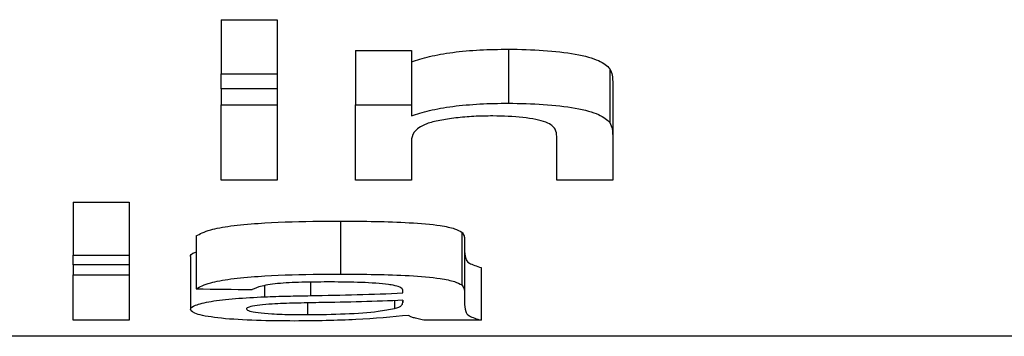
# Model space of a CAD drawing. Units: millimetres. Extents: x -117 to 664, y -32 to 370.
# Drawn here: x 238 to 240, y 208 to 208 of the extents above; entities that cross this region are included whole.
import ezdxf

# ---------------------------------------------------------------- set-up
doc = ezdxf.new("R2010")
doc.units = ezdxf.units.MM

msp = doc.modelspace()

# ---------------------------------------------------------------- linework, layer by layer
at = {"color": 7, "linetype": 'Continuous', "lineweight": 25}
for p, q in [((238.749032, 208.019889), (238.829163, 208.019889)), ((238.749032, 208.019889), (238.749032, 207.942202)), ((238.829163, 208.019889), (238.829163, 207.942202)), ((238.941339, 207.975469), (239.02147, 207.975469)), ((238.941339, 207.975469), (238.941339, 207.898046)), ((239.02147, 207.975469), (239.02147, 207.898046)), ((239.160565, 207.977529), (239.160565, 207.900095)), ((238.749032, 207.920879), (238.749032, 207.942202)), ((238.749032, 207.942202), (238.829163, 207.942202)), ((238.829163, 207.942202), (238.829163, 207.920879)), ((239.305799, 207.949597), (239.305799, 207.872331)), ((239.309927, 207.931235), (239.309927, 207.85408)), ((238.829163, 207.920879), (238.749032, 207.920879)), ((238.749032, 207.920879), (238.749032, 207.898046)), ((238.829163, 207.920879), (238.829163, 207.898046)), ((238.749032, 207.898046), (238.829163, 207.898046)), ((238.749032, 207.790017), (238.749032, 207.898046)), ((238.829163, 207.898046), (238.829163, 207.790017)), ((238.941339, 207.790017), (238.941339, 207.898046)), ((238.941339, 207.898046), (239.02147, 207.898046)), ((239.02147, 207.898046), (239.02147, 207.881942)), ((239.229804, 207.790017), (239.229804, 207.852453)), ((239.309927, 207.85408), (239.309927, 207.790017)), ((239.02147, 207.84581), (239.02147, 207.790017)), ((238.829163, 207.790017), (238.749032, 207.790017)), ((239.02147, 207.790017), (238.941339, 207.790017)), ((239.309927, 207.790017), (239.229804, 207.790017)), ((238.536691, 207.758214), (238.616822, 207.758214)), ((238.536691, 207.758214), (238.536691, 207.682084)), ((238.616822, 207.758214), (238.616822, 207.682084)), ((238.919934, 207.731239), (238.919934, 207.655265)), ((239.093711, 207.71541), (239.093711, 207.63953)), ((238.712972, 207.709908), (238.712972, 207.634057)), ((239.097593, 207.705043), (239.097593, 207.629226)), ((238.536691, 207.668423), (238.536691, 207.682084)), ((238.536691, 207.682084), (238.616822, 207.682084)), ((238.616822, 207.682084), (238.616822, 207.668423)), ((238.704962, 207.680225), (238.704962, 207.604549)), ((238.616822, 207.668423), (238.536691, 207.668423)), ((238.536691, 207.668423), (238.536691, 207.653977)), ((238.616822, 207.668423), (238.616822, 207.653977)), ((239.121629, 207.664459), (239.121629, 207.588873)), ((238.536691, 207.653977), (238.616822, 207.653977)), ((238.536691, 207.588873), (238.536691, 207.653977)), ((238.616822, 207.653977), (238.616822, 207.588873)), ((238.811133, 207.638546), (238.811133, 207.622587)), ((239.009423, 207.630634), (239.009445, 207.630857)), ((239.097593, 207.629226), (239.097593, 207.615144)), ((238.872727, 207.613833), (238.872727, 207.597032)), ((238.997182, 207.617167), (238.997182, 207.605712)), ((238.616822, 207.588873), (238.536691, 207.588873)), ((239.121629, 207.588873), (239.041498, 207.588873)), ((243.477394, 207.565929), (219.725852, 207.565929))]:
    msp.add_line(p, q, dxfattribs=at)
at = {"color": 8, "linetype": 'Continuous', "lineweight": 25}
for p, q in [((238.876989, 207.643326), (238.876989, 207.624256)), ((239.009073, 207.61767), (239.009073, 207.61441))]:
    msp.add_line(p, q, dxfattribs=at)
at = {"color": 7, "linetype": 'Continuous', "lineweight": 25}
for centre, major_axis, ratio, start_param, end_param in [((258.357205, 220.700143), (132.129296, 0), 0.1, 4.56316144, 4.56377467), ((238.979574, 220.700143), (0, 13.21293), 0.01612903, 3.28046026, 3.28224007)]:
    msp.add_ellipse(centre, major_axis=major_axis, ratio=ratio, start_param=start_param, end_param=end_param, dxfattribs=at)
for points, knots in [([(239.021468, 207.959266), (239.029395, 207.962014), (239.037599, 207.964714), (239.057406, 207.96936), (239.06876, 207.971421), (239.092974, 207.974589), (239.106173, 207.975731), (239.133041, 207.977222), (239.146773, 207.977431), (239.160566, 207.977531)], [0, 0, 0, 0, 0.25, 0.25, 0.5, 0.5, 0.75, 0.75, 1, 1, 1, 1]), ([(239.160566, 207.977531), (239.177517, 207.977436), (239.194224, 207.976973), (239.226735, 207.974692), (239.24226, 207.972877), (239.270222, 207.968087), (239.281436, 207.964824), (239.297336, 207.957554), (239.302206, 207.953602), (239.305798, 207.949595)], [0, 0, 0, 0, 0.25, 0.25, 0.5, 0.5, 0.75, 0.75, 1, 1, 1, 1]), ([(239.305799, 207.949597), (239.307199, 207.946533), (239.309305, 207.941923), (239.309806, 207.935807), (239.309887, 207.932759), (239.309927, 207.931235)], [0, 0, 0, 0, 0.49776914, 0.74884961, 1, 1, 1, 1]), ([(239.021468, 207.881943), (239.029396, 207.884675), (239.037602, 207.887359), (239.05741, 207.891977), (239.068765, 207.894026), (239.092979, 207.897173), (239.106178, 207.898308), (239.133043, 207.899791), (239.146774, 207.899998), (239.160566, 207.900097)], [0, 0, 0, 0, 0.25, 0.25, 0.5, 0.5, 0.75, 0.75, 1, 1, 1, 1]), ([(239.160566, 207.900097), (239.177514, 207.900003), (239.194219, 207.899543), (239.226725, 207.897276), (239.24225, 207.895472), (239.270212, 207.890712), (239.28143, 207.887469), (239.297334, 207.880242), (239.302205, 207.876313), (239.305798, 207.87233)], [0, 0, 0, 0, 0.25, 0.25, 0.5, 0.5, 0.75, 0.75, 1, 1, 1, 1]), ([(239.13828, 207.881849), (239.129112, 207.881786), (239.119989, 207.88166), (239.102252, 207.880691), (239.093423, 207.879968), (239.077025, 207.878064), (239.069424, 207.876873), (239.055177, 207.874115), (239.048703, 207.872536), (239.034, 207.867032), (239.028791, 207.862781), (239.022459, 207.854292), (239.02167, 207.850038), (239.021468, 207.845811)], [0, 0, 0, 0, 0.125, 0.125, 0.25, 0.25, 0.375, 0.375, 0.5, 0.5, 0.75, 0.75, 1, 1, 1, 1]), ([(239.229801, 207.852453), (239.229662, 207.855895), (239.229327, 207.859357), (239.225416, 207.866279), (239.221899, 207.869806), (239.206146, 207.87574), (239.194457, 207.878125), (239.16785, 207.881217), (239.153042, 207.881718), (239.13828, 207.881849)], [0, 0, 0, 0, 0.25, 0.25, 0.5, 0.5, 0.75, 0.75, 1, 1, 1, 1]), ([(239.305799, 207.872331), (239.307199, 207.869285), (239.309305, 207.864702), (239.309806, 207.858627), (239.309887, 207.855596), (239.309927, 207.85408)], [0, 0, 0, 0, 0.49776766, 0.74884293, 1, 1, 1, 1]), ([(238.712972, 207.709908), (238.71852, 207.712888), (238.728243, 207.718111), (238.761112, 207.724458), (238.811685, 207.729029), (238.866707, 207.731011), (238.906773, 207.731183), (238.919934, 207.731239)], [0, 0, 0, 0, 0.223493451, 0.391640491, 0.55938472, 0.85527184, 1, 1, 1, 1]), ([(238.919934, 207.731239), (238.953451, 207.730952), (239.004321, 207.730515), (239.060893, 207.725674), (239.084673, 207.720436), (239.090759, 207.717052), (239.093711, 207.71541)], [0, 0, 0, 0, 0.45328841, 0.68795599, 0.84865025, 1, 1, 1, 1]), ([(239.093711, 207.71541), (239.095009, 207.713673), (239.096962, 207.71106), (239.097505, 207.707617), (239.097564, 207.705901), (239.097593, 207.705043)], [0, 0, 0, 0, 0.49798433, 0.74891837, 1, 1, 1, 1]), ([(238.704962, 207.680225), (238.704921, 207.682378), (238.704879, 207.684556), (238.712884, 207.686492), (238.712972, 207.686513)], [0, 0, 0, 0, 0.989102625, 1, 1, 1, 1]), ([(239.097593, 207.690883), (239.097771, 207.686304), (239.09804, 207.679413), (239.102273, 207.67055), (239.115094, 207.666516), (239.121629, 207.664459)], [0, 0, 0, 0, 0.49277645, 0.74147852, 1, 1, 1, 1]), ([(238.712972, 207.634057), (238.71852, 207.637023), (238.728241, 207.64222), (238.761113, 207.648527), (238.811691, 207.653071), (238.866712, 207.655042), (238.906778, 207.65521), (238.919934, 207.655265)], [0, 0, 0, 0, 0.22350112, 0.39163283, 0.55937171, 0.85532105, 1, 1, 1, 1]), ([(238.919934, 207.655265), (238.953451, 207.65498), (239.004319, 207.654546), (239.060891, 207.649737), (239.084675, 207.644529), (239.09076, 207.641163), (239.093711, 207.63953)], [0, 0, 0, 0, 0.45330467, 0.68796928, 0.84864463, 1, 1, 1, 1]), ([(238.905533, 207.643858), (238.89321, 207.643838), (238.880934, 207.643759), (238.856722, 207.643174), (238.844445, 207.642711), (238.822987, 207.640883), (238.814244, 207.639481), (238.801014, 207.636323), (238.796802, 207.634599), (238.793103, 207.632857)], [0, 0, 0, 0, 0.25, 0.25, 0.5, 0.5, 0.75, 0.75, 1, 1, 1, 1]), ([(238.988791, 207.640126), (238.977276, 207.641553), (238.964056, 207.642548), (238.935279, 207.643661), (238.920379, 207.643823), (238.905533, 207.643858)], [0, 0, 0, 0, 0.5, 0.5, 1, 1, 1, 1]), ([(239.009445, 207.630857), (239.009296, 207.631681), (239.00891, 207.633805), (239.004673, 207.636874), (238.995877, 207.639113), (238.990044, 207.639947), (238.988792, 207.640126)], [0, 0, 0, 0, 0.24939407, 0.64289977, 0.92333336, 1, 1, 1, 1]), ([(239.009073, 207.628097), (239.009102, 207.628327), (239.009174, 207.628901), (239.009286, 207.629624), (239.009351, 207.630117), (239.009371, 207.630265)], [0, 0, 0, 0, 0.31826321, 0.79564604, 1, 1, 1, 1]), ([(239.093711, 207.63953), (239.095009, 207.637803), (239.096962, 207.635205), (239.097505, 207.63178), (239.097564, 207.630077), (239.097593, 207.629226)], [0, 0, 0, 0, 0.49798758, 0.74892382, 1, 1, 1, 1]), ([(238.704962, 207.604549), (238.705364, 207.606577), (238.707248, 207.608598), (238.717307, 207.612543), (238.724964, 207.614348), (238.744385, 207.617627), (238.756249, 207.618961), (238.782528, 207.621142), (238.796639, 207.621933), (238.811132, 207.622588)], [0, 0, 0, 0, 0.25, 0.25, 0.5, 0.5, 0.75, 0.75, 1, 1, 1, 1]), ([(238.88888, 207.614183), (238.877617, 207.613956), (238.855049, 207.613502), (238.825598, 207.612649), (238.803391, 207.610854), (238.790526, 207.608668), (238.785492, 207.606625), (238.78518, 207.605477), (238.785093, 207.605157)], [0, 0, 0, 0, 0.2513427, 0.5036054, 0.65647287, 0.8101677, 0.94691028, 1, 1, 1, 1]), ([(238.811132, 207.622588), (238.816532, 207.622788), (238.821944, 207.622985), (238.827413, 207.623144), (238.832882, 207.623302), (238.838385, 207.623436), (238.843887, 207.62357), (238.854878, 207.623836), (238.865929, 207.624052), (238.876987, 207.624255)], [0, 0, 0, 0, 0.000066957628, 0.000066957628, 0.000066957628, 0.000133891984, 0.000133891984, 0.000133891984, 0.000267644816, 0.000267644816, 0.000267644816, 0.000267644816]), ([(238.997179, 207.605711), (238.999535, 207.606371), (239.001852, 207.607036), (239.004984, 207.608456), (239.005973, 207.609185), (239.008487, 207.611396), (239.008882, 207.612895), (239.009073, 207.614409)], [0, 0, 0, 0, 0.25, 0.25, 0.5, 0.5, 1, 1, 1, 1]), ([(239.097593, 207.615144), (239.097771, 207.610593), (239.09804, 207.603744), (239.102273, 207.594932), (239.115094, 207.590919), (239.121629, 207.588873)], [0, 0, 0, 0, 0.49277289, 0.74147507, 1, 1, 1, 1]), ([(238.854451, 207.587878), (238.835816, 207.587932), (238.817332, 207.588111), (238.78133, 207.58927), (238.764052, 207.59027), (238.735106, 207.59328), (238.72349, 207.595202), (238.708166, 207.59957), (238.705472, 207.602049), (238.704962, 207.604549)], [0, 0, 0, 0, 0.25, 0.25, 0.5, 0.5, 0.75, 0.75, 1, 1, 1, 1]), ([(238.785093, 207.605157), (238.785985, 207.604123), (238.787673, 207.602167), (238.801721, 207.599749), (238.822927, 207.5979), (238.848174, 207.597131), (238.86567, 207.59706), (238.872727, 207.597032)], [0, 0, 0, 0, 0.19242135, 0.36439599, 0.56147883, 0.82310611, 1, 1, 1, 1]), ([(238.872727, 207.597032), (238.890928, 207.597243), (238.92751, 207.597669), (238.971877, 207.601016), (238.989891, 207.604359), (238.997182, 207.605712)], [0, 0, 0, 0, 0.37085956, 0.74539098, 1, 1, 1, 1]), ([(239.017462, 207.595995), (238.993954, 207.59361), (238.969252, 207.591401), (238.928328, 207.589266), (238.91401, 207.588735), (238.884452, 207.588036), (238.869484, 207.587917), (238.854451, 207.587878)], [0, 0, 0, 0, 0.5, 0.5, 0.75, 0.75, 1, 1, 1, 1]), ([(239.041498, 207.588873), (239.038487, 207.589396), (239.032458, 207.590442), (239.02581, 207.592193), (239.020438, 207.59404), (239.018459, 207.595341), (239.017462, 207.595996)], [0, 0, 0, 0, 0.24932043, 0.49925245, 0.7477988, 1, 1, 1, 1])]:
    msp.add_open_spline(points, degree=3, knots=knots, dxfattribs=at)
for points in [[(238.876987, 207.624255), (238.92162, 207.625109), (238.966444, 207.62597), (239.009073, 207.628098)], [(239.009445, 207.617685), (238.970684, 207.615733), (238.929637, 207.614935), (238.888881, 207.614182)]]:
    msp.add_open_spline(points, degree=3, dxfattribs=at)

doc.saveas('drawing.dxf')
